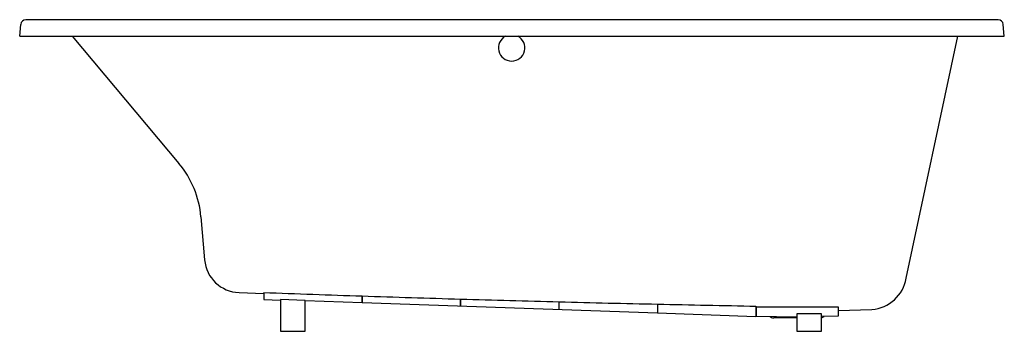
# Model space of a CAD drawing. Units: inches. Extents: x 4305.5 to 4365.6, y 130.3 to 149.3.
import ezdxf

# ---------------------------------------------------------------- set-up
doc = ezdxf.new("R2010")
doc.units = ezdxf.units.IN
doc.header["$LTSCALE"] = 0.64311
doc.header["$MEASUREMENT"] = 0
doc.layers.get('0').update_dxf_attribs({"color": 255, "linetype": 'CONTINUOUS'})
doc.layers.get('Defpoints').update_dxf_attribs({"linetype": 'CONTINUOUS'})
doc.styles.get("Standard").update_dxf_attribs({"font": 'txt', "width": 0.8})

msp = doc.modelspace()

# ---------------------------------------------------------------- linework, layer by layer
for p, q in [((4305.511, 148.28), (4305.574, 148.993)), ((4365.179, 149.28), (4305.883, 149.28)), ((4365.554, 148.28), (4365.491, 148.993)), ((4305.511, 148.28), (4365.554, 148.28)), ((4308.707, 148.28), (4315.218, 140.521)), ((4359.573, 133.518), (4362.711, 148.28)), ((4316.564, 137.258), (4316.787, 134.632)), ((4318.885, 132.644), (4320.391, 132.591)), ((4320.391, 132.644), (4320.391, 132.216)), ((4320.391, 132.216), (4321.411, 132.18)), ((4321.411, 132.211), (4321.411, 130.28)), ((4322.911, 132.16), (4321.411, 132.211)), ((4322.911, 130.28), (4322.911, 132.16)), ((4326.391, 132.007), (4322.911, 132.128)), ((4326.391, 132.434), (4326.391, 132.007)), ((4326.391, 132.424), (4326.396, 132.424)), ((4326.391, 132.382), (4326.396, 132.382)), ((4326.396, 132.006), (4326.396, 132.434)), ((4332.396, 132.246), (4332.396, 131.797)), ((4332.396, 132.226), (4332.401, 132.226)), ((4332.401, 132.172), (4332.396, 132.172)), ((4332.401, 131.797), (4332.401, 132.246)), ((4344.406, 131.377), (4326.396, 132.006)), ((4338.401, 131.587), (4338.401, 132.08)), ((4338.401, 132.036), (4338.406, 132.036)), ((4338.401, 131.962), (4338.406, 131.962)), ((4338.406, 131.587), (4338.406, 132.08)), ((4344.406, 131.937), (4344.406, 131.377)), ((4344.406, 131.866), (4344.411, 131.866)), ((4344.406, 131.753), (4344.411, 131.753)), ((4344.411, 131.937), (4344.411, 131.377)), ((4350.411, 131.816), (4350.411, 131.168)), ((4350.411, 131.752), (4350.416, 131.752)), ((4350.411, 131.543), (4350.416, 131.543)), ((4350.416, 131.765), (4350.416, 131.204)), ((4350.416, 131.765), (4355.416, 131.765)), ((4355.416, 131.765), (4355.416, 131.204)), ((4355.416, 131.543), (4357.479, 131.615)), ((4350.411, 131.168), (4344.411, 131.377)), ((4350.416, 131.204), (4352.911, 131.168)), ((4352.911, 131.1), (4351.491, 131.1)), ((4354.411, 131.348), (4352.911, 131.342)), ((4352.911, 131.342), (4352.911, 130.28)), ((4354.411, 130.28), (4354.411, 131.348)), ((4355.416, 131.204), (4354.411, 131.182)), ((4321.411, 130.28), (4322.911, 130.28)), ((4352.911, 130.28), (4354.411, 130.28))]:
    msp.add_line(p, q)
for centre, radius, start, end in [((4305.886, 148.967), 0.313, 90.56127, 175.10607), ((4365.18, 148.967), 0.312, 4.75901, 90.24087), ((4335.511, 147.566), 0.805, 117.54619, 62.45395), ((4310.74, 136.764), 5.845, 4.84721, 40), ((4318.963, 134.827), 2.185, 185.12113, 267.95112), ((4357.299, 133.917), 2.309, 274.47153, 350.0408), ((4379.866, 1744.517), 1612.97, 267.886866, 268.100128), ((4379.866, 1744.517), 1612.97, 268.100306, 268.313542), ((4379.866, 1744.517), 1612.97, 268.31372, 268.526932), ((4379.866, 1744.517), 1612.97, 268.52711, 268.740302), ((4379.866, 1744.517), 1612.97, 268.74048, 268.953655), ((4351.491, 131.46), 0.36, 228.14513, 270), ((4354.319, 131.49), 0.393, 283.61471, 309.37035)]:
    msp.add_arc(centre, radius, start, end)

# ---------------------------------------------------------------- texts
at = {"layer": 'Defpoints'}
for tag, p, s in [('MODELNUMBER', (4335.533, 148.284), 'K-1121-W1'), ('TRADENAME', (4335.533, 148.282), 'UNDERSCORE'), ('PRODUCT', (4335.533, 148.28), 'BATH')]:
    msp.add_attdef(tag, p, s, height=0.001, dxfattribs=at)

doc.saveas('drawing.dxf')
